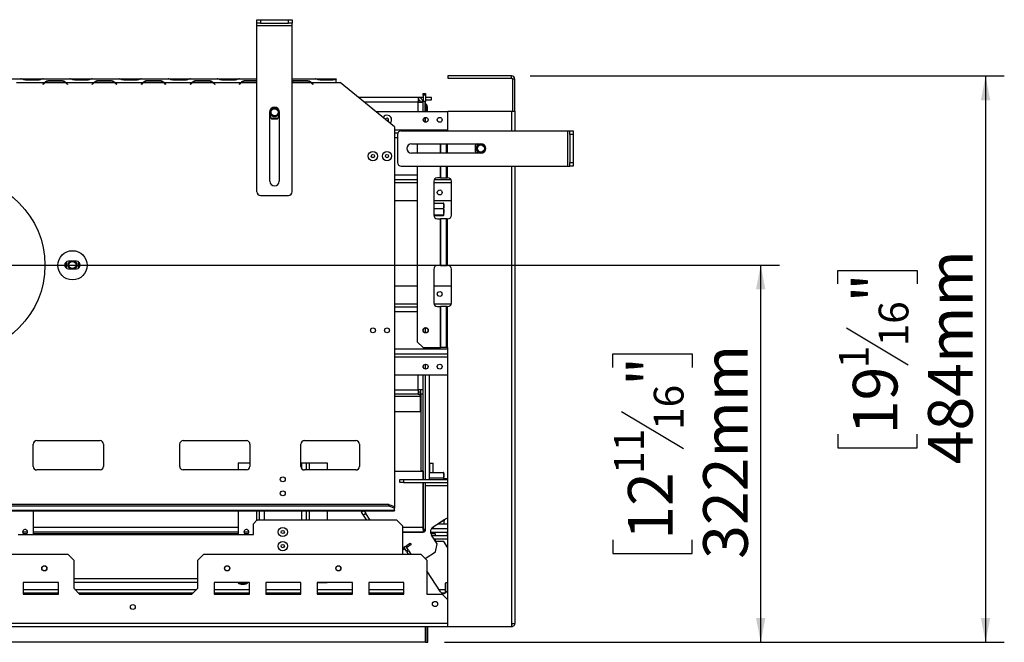
# Model space of a CAD drawing. Units: millimetres. Extents: x 5 to 268, y 3 to 203.
# Drawn here: x 99 to 152, y 39 to 72 of the extents above; entities that cross this region are included whole.
import ezdxf

# ---------------------------------------------------------------- set-up
doc = ezdxf.new("R2010")
doc.units = ezdxf.units.MM
doc.layers.add('FORMAT', color=7, linetype='Continuous')
doc.styles.add('SLDTEXTSTYLE1', font='TXT', dxfattribs={"width": 0.75})
doc.dimstyles.new('SLDDIMSTYLE0', dxfattribs={"dimtxt": 2.38125, "dimasz": 1.3, "dimexe": 0, "dimexo": 0.0625, "dimgap": 0.595312, "dimtad": 1, "dimdec": 0, "dimlfac": 16, "dimrnd": 1e-09, "dimzin": 12, "dimdsep": 46, "dimtxsty": 'SLDTEXTSTYLE1', "dimsah": 1, "dimcen": 0.09, "dimadec": 0, "dimazin": 3, "dimtfac": 1, "dimtdec": 0, "dimtofl": 0, "dimtmove": 0, "dimatfit": 3, "dimfxl": 0, "dimfrac": 2, "dimtolj": 1, "dimtzin": 12, "dimarcsym": 0})

# ---------------------------------------------------------------- blocks, each defined once
blk = doc.blocks.new('_D_8')
at = {"layer": 'FORMAT'}
for p, q in [((126.523, 69.406), (151.823, 69.406)), ((150.823, 69.406), (150.823, 39.175)), ((142.932, 58.301), (142.932, 59.025)), ((142.932, 59.025), (147.165, 59.025)), ((147.165, 59.025), (147.165, 58.301)), ((143.399, 55.961), (146.698, 53.982)), ((142.932, 50.279), (142.932, 49.555)), ((147.165, 49.555), (147.165, 50.279)), ((142.932, 49.555), (147.165, 49.555)), ((121.95, 39.175), (151.823, 39.175))]:
    blk.add_line(p, q, dxfattribs=at)
for points in [[(150.823, 69.406), (150.573, 68.106), (151.073, 68.106)], [(150.823, 39.175), (151.073, 40.475), (150.573, 40.475)]]:
    blk.add_solid(points, dxfattribs=at)
at = {"layer": 'FORMAT', "attachment_point": 1, "rotation": 90, "style": 'SLDTEXTSTYLE1'}
for s, insert, char_height in [('484mm', (147.753, 48.674), 2.3813), ('"', (143.742, 57.317), 2.381), ('16', (145.119, 54.971), 1.5875), ('1', (143.002, 53.798), 1.587), ('19', (143.742, 50.279), 2.3813)]:
    blk.add_mtext(s, dxfattribs=dict(at, insert=insert, char_height=char_height))
blk = doc.blocks.new('_D_9')
at = {"layer": 'FORMAT'}
for p, q in [((75.073, 59.312), (139.825, 59.312)), ((138.825, 39.175), (138.825, 59.312)), ((130.933, 53.84), (130.933, 54.565)), ((130.933, 54.565), (135.167, 54.565)), ((135.167, 54.565), (135.167, 53.84)), ((131.401, 51.501), (134.699, 49.522)), ((130.933, 44.646), (130.933, 43.922)), ((135.167, 43.922), (135.167, 44.646)), ((130.933, 43.922), (135.167, 43.922)), ((121.95, 39.175), (139.825, 39.175))]:
    blk.add_line(p, q, dxfattribs=at)
for points in [[(138.825, 59.312), (138.575, 58.012), (139.075, 58.012)], [(138.825, 39.175), (139.075, 40.475), (138.575, 40.475)]]:
    blk.add_solid(points, dxfattribs=at)
at = {"layer": 'FORMAT', "attachment_point": 1, "rotation": 90, "style": 'SLDTEXTSTYLE1'}
for s, insert, char_height in [('322mm', (135.755, 43.627), 2.3813), ('"', (131.743, 52.857), 2.381), ('16', (133.12, 50.511), 1.5875), ('11', (131.004, 48.165), 1.5875), ('12', (131.743, 44.646), 2.3813)]:
    blk.add_mtext(s, dxfattribs=dict(at, insert=insert, char_height=char_height))

msp = doc.modelspace()

# ---------------------------------------------------------------- linework, layer by layer
at = {"color": 7, "linetype": 'Continuous', "lineweight": 25}
for p, q in [((111.948, 72.218), (111.948, 72.406)), ((111.948, 72.406), (112.135, 72.406)), ((112.135, 72.218), (111.948, 72.218)), ((111.948, 72.093), (111.948, 72.218)), ((111.948, 72.093), (113.823, 72.093)), ((111.948, 63.218), (111.948, 72.093)), ((112.135, 72.406), (112.135, 72.218)), ((112.135, 72.406), (113.635, 72.406)), ((112.135, 72.218), (113.635, 72.218)), ((113.635, 72.218), (113.635, 72.406)), ((113.635, 72.406), (113.823, 72.406)), ((113.823, 72.218), (113.635, 72.218)), ((113.823, 72.406), (113.823, 72.218)), ((113.823, 72.093), (113.823, 72.218)), ((113.823, 63.218), (113.823, 72.093)), ((122.135, 69.406), (122.135, 69.281)), ((125.523, 69.406), (122.135, 69.406)), ((125.523, 69.281), (125.523, 69.406)), ((97.916, 69.25), (99.349, 69.25)), ((99.116, 69.062), (100.641, 69.062)), ((99.355, 69.249), (99.349, 69.25)), ((99.349, 69.25), (99.364, 69.25)), ((99.364, 69.25), (99.367, 69.25)), ((99.367, 69.25), (99.62, 69.25)), ((99.62, 69.25), (100.264, 69.25)), ((100.264, 69.183), (99.62, 69.183)), ((100.264, 69.25), (100.518, 69.25)), ((100.518, 69.25), (100.521, 69.25)), ((100.521, 69.25), (100.535, 69.25)), ((100.535, 69.25), (100.53, 69.249)), ((100.532, 68.958), (100.6, 69.027)), ((100.541, 68.95), (100.532, 68.958)), ((100.535, 69.25), (101.968, 69.25)), ((100.609, 69.018), (100.541, 68.95)), ((100.641, 69.062), (100.706, 69.086)), ((100.662, 69.062), (101.714, 69.062)), ((100.866, 69.162), (101.51, 69.162)), ((100.866, 69.125), (100.866, 69.162)), ((101.51, 69.125), (100.866, 69.125)), ((101.51, 69.125), (101.51, 69.162)), ((101.735, 69.062), (103.26, 69.062)), ((101.835, 68.95), (101.766, 69.018)), ((101.775, 69.027), (101.844, 68.958)), ((101.844, 68.958), (101.835, 68.95)), ((101.974, 69.249), (101.968, 69.25)), ((101.968, 69.25), (101.983, 69.25)), ((101.983, 69.25), (101.986, 69.25)), ((101.986, 69.25), (102.239, 69.25)), ((102.239, 69.25), (102.884, 69.25)), ((102.884, 69.183), (102.239, 69.183)), ((102.884, 69.25), (103.137, 69.25)), ((103.137, 69.25), (103.14, 69.25)), ((103.14, 69.25), (103.154, 69.25)), ((103.154, 69.25), (103.149, 69.249)), ((103.151, 68.958), (103.22, 69.027)), ((103.16, 68.95), (103.151, 68.958)), ((103.154, 69.25), (104.587, 69.25)), ((103.228, 69.018), (103.16, 68.95)), ((103.26, 69.062), (103.325, 69.086)), ((103.281, 69.062), (104.333, 69.062)), ((103.485, 69.162), (104.129, 69.162)), ((103.485, 69.125), (103.485, 69.162)), ((104.129, 69.125), (103.485, 69.125)), ((104.129, 69.125), (104.129, 69.162)), ((104.354, 69.062), (105.879, 69.062)), ((104.454, 68.95), (104.386, 69.018)), ((104.394, 69.027), (104.463, 68.958)), ((104.463, 68.958), (104.454, 68.95)), ((104.593, 69.249), (104.587, 69.25)), ((104.587, 69.25), (104.602, 69.25)), ((104.602, 69.25), (104.605, 69.25)), ((104.605, 69.25), (104.858, 69.25)), ((104.858, 69.25), (105.503, 69.25)), ((105.503, 69.183), (104.858, 69.183)), ((105.503, 69.25), (105.756, 69.25)), ((105.756, 69.25), (105.759, 69.25)), ((105.759, 69.25), (105.774, 69.25)), ((105.774, 69.25), (105.768, 69.249)), ((105.77, 68.958), (105.839, 69.027)), ((105.779, 68.95), (105.77, 68.958)), ((105.774, 69.25), (107.206, 69.25)), ((105.848, 69.018), (105.779, 68.95)), ((105.879, 69.062), (105.944, 69.086)), ((105.9, 69.062), (106.952, 69.062)), ((106.104, 69.162), (106.748, 69.162)), ((106.104, 69.125), (106.104, 69.162)), ((106.748, 69.125), (106.104, 69.125)), ((106.748, 69.125), (106.748, 69.162)), ((106.973, 69.062), (108.498, 69.062)), ((107.074, 68.95), (107.005, 69.018)), ((107.014, 69.027), (107.082, 68.958)), ((107.082, 68.958), (107.074, 68.95)), ((107.212, 69.249), (107.206, 69.25)), ((107.206, 69.25), (107.221, 69.25)), ((107.221, 69.25), (107.224, 69.25)), ((107.224, 69.25), (107.477, 69.25)), ((107.477, 69.25), (108.122, 69.25)), ((108.122, 69.183), (107.477, 69.183)), ((108.122, 69.25), (108.375, 69.25)), ((108.375, 69.25), (108.378, 69.25)), ((108.378, 69.25), (108.393, 69.25)), ((108.393, 69.25), (108.387, 69.249)), ((108.389, 68.958), (108.458, 69.027)), ((108.398, 68.95), (108.389, 68.958)), ((108.393, 69.25), (109.826, 69.25)), ((108.467, 69.018), (108.398, 68.95)), ((108.498, 69.062), (108.564, 69.086)), ((108.52, 69.062), (109.571, 69.062)), ((108.723, 69.162), (109.368, 69.162)), ((108.723, 69.125), (108.723, 69.162)), ((109.368, 69.125), (108.723, 69.125)), ((109.368, 69.125), (109.368, 69.162)), ((109.593, 69.062), (111.117, 69.062)), ((109.693, 68.95), (109.624, 69.018)), ((109.633, 69.027), (109.702, 68.958)), ((109.702, 68.958), (109.693, 68.95)), ((109.831, 69.249), (109.826, 69.25)), ((109.826, 69.25), (109.84, 69.25)), ((109.84, 69.25), (109.843, 69.25)), ((109.843, 69.25), (110.096, 69.25)), ((110.096, 69.25), (110.741, 69.25)), ((110.741, 69.183), (110.096, 69.183)), ((110.741, 69.25), (110.994, 69.25)), ((110.994, 69.25), (110.997, 69.25)), ((110.997, 69.25), (111.012, 69.25)), ((111.012, 69.25), (111.006, 69.249)), ((111.008, 68.958), (111.077, 69.027)), ((111.017, 68.95), (111.008, 68.958)), ((111.012, 69.25), (111.948, 69.25)), ((111.086, 69.018), (111.017, 68.95)), ((111.117, 69.062), (111.183, 69.086)), ((111.342, 69.162), (111.948, 69.162)), ((111.342, 69.125), (111.342, 69.162)), ((111.948, 69.125), (111.342, 69.125)), ((113.823, 69.25), (115.064, 69.25)), ((113.961, 69.162), (114.606, 69.162)), ((113.961, 69.125), (113.961, 69.162)), ((114.606, 69.125), (113.961, 69.125)), ((114.606, 69.125), (114.606, 69.162)), ((114.831, 69.062), (116.167, 69.062)), ((114.931, 68.95), (114.862, 69.018)), ((114.871, 69.027), (114.94, 68.958)), ((114.94, 68.958), (114.931, 68.95)), ((115.07, 69.249), (115.064, 69.25)), ((115.064, 69.25), (115.078, 69.25)), ((115.078, 69.25), (115.082, 69.25)), ((115.082, 69.25), (115.335, 69.25)), ((115.335, 69.25), (115.979, 69.25)), ((115.979, 69.183), (115.335, 69.183)), ((115.979, 69.25), (116.167, 69.25)), ((116.167, 69.25), (116.167, 69.227)), ((116.167, 69.062), (116.167, 69.227)), ((116.167, 69.062), (116.385, 69.062)), ((119.292, 66.687), (116.385, 69.062)), ((122.135, 69.281), (125.523, 69.281)), ((125.698, 69.231), (125.573, 69.231)), ((125.573, 69.231), (125.573, 67.531)), ((125.698, 67.531), (125.698, 69.231)), ((120.823, 68.468), (120.948, 68.468)), ((120.823, 68.375), (120.823, 68.468)), ((120.948, 68.375), (120.823, 68.375)), ((120.823, 68.375), (120.823, 68.031)), ((120.948, 68.468), (120.948, 68.375)), ((120.948, 68.375), (120.948, 68.031)), ((120.554, 68.25), (117.38, 68.25)), ((120.554, 68.25), (120.554, 68.012)), ((120.823, 68.25), (120.554, 68.25)), ((120.631, 68.093), (120.554, 68.093)), ((120.792, 68.012), (120.667, 68.012)), ((120.759, 68.125), (120.823, 68.125)), ((120.773, 68.093), (120.823, 68.093)), ((120.917, 68.031), (120.792, 68.031)), ((120.792, 68.012), (120.792, 68.031)), ((120.792, 68.003), (120.792, 68.012)), ((120.792, 68.003), (120.792, 67.5)), ((120.917, 67.5), (120.917, 68.031)), ((120.948, 68.031), (120.917, 68.031)), ((120.951, 67.779), (120.917, 67.779)), ((121.26, 68.25), (120.948, 68.25)), ((120.948, 68.125), (121.26, 68.125)), ((120.948, 67.779), (120.948, 68.031)), ((120.982, 67.904), (120.948, 67.904)), ((120.951, 67.5), (120.951, 67.779)), ((120.982, 67.716), (120.982, 67.904)), ((121.26, 68.125), (121.26, 68.25)), ((112.635, 63.781), (112.635, 67.481)), ((112.635, 67.276), (112.705, 67.156)), ((112.635, 67.254), (112.721, 67.106)), ((113.015, 67.675), (112.756, 67.675)), ((113.05, 67.106), (113.135, 67.254)), ((113.066, 67.156), (113.135, 67.276)), ((113.135, 67.481), (113.135, 63.781)), ((118.297, 67.5), (122.135, 67.5)), ((121.017, 67.5), (121.017, 67.618)), ((121.048, 67.568), (121.048, 67.743)), ((122.135, 66.468), (122.135, 67.531)), ((122.135, 67.531), (125.523, 67.531)), ((125.523, 67.531), (125.698, 67.531)), ((125.698, 67.531), (125.698, 66.468)), ((112.705, 67.156), (113.066, 67.156)), ((112.721, 67.106), (113.05, 67.106)), ((120.917, 66.935), (120.917, 67.189)), ((120.948, 66.931), (120.948, 67.193)), ((119.292, 66.687), (119.292, 46.417)), ((119.292, 66.375), (119.473, 66.375)), ((119.448, 66.281), (119.448, 64.781)), ((119.635, 66.468), (128.51, 66.468)), ((128.51, 66.468), (128.51, 64.593)), ((128.51, 66.468), (128.635, 66.468)), ((128.635, 66.281), (128.635, 66.468)), ((128.635, 66.468), (128.823, 66.468)), ((128.823, 66.281), (128.635, 66.281)), ((128.635, 66.281), (128.635, 64.781)), ((128.823, 66.468), (128.823, 66.281)), ((128.823, 66.281), (128.823, 64.781)), ((120.198, 65.781), (123.898, 65.781)), ((120.502, 65.781), (120.502, 65.281)), ((123.706, 65.781), (123.585, 65.711)), ((123.585, 65.711), (123.585, 65.35)), ((123.898, 65.281), (120.198, 65.281)), ((123.585, 65.35), (123.706, 65.281)), ((128.635, 64.781), (128.823, 64.781)), ((128.635, 64.593), (128.635, 64.781)), ((128.823, 64.781), (128.823, 64.593)), ((119.635, 64.593), (128.51, 64.593)), ((120.502, 64.593), (120.502, 55.218)), ((125.698, 64.593), (125.698, 40.175)), ((128.51, 64.593), (128.635, 64.593)), ((128.823, 64.593), (128.635, 64.593)), ((119.292, 63.875), (120.502, 63.875)), ((121.385, 63.781), (121.385, 61.968)), ((121.411, 63.875), (122.298, 63.875)), ((121.721, 63.968), (121.573, 63.968)), ((121.738, 63.968), (121.721, 63.968)), ((121.738, 63.968), (122.044, 63.968)), ((122.044, 63.968), (122.104, 63.968)), ((122.135, 63.968), (122.104, 63.968)), ((122.323, 61.968), (122.323, 63.781)), ((112.135, 63.031), (113.635, 63.031)), ((119.292, 62.75), (120.502, 62.75)), ((121.385, 62.75), (122.323, 62.75)), ((121.385, 62.614), (121.898, 62.614)), ((121.917, 62.485), (121.917, 62.592)), ((121.385, 62.328), (121.898, 62.328)), ((121.385, 61.994), (121.898, 61.994)), ((121.917, 62.157), (121.917, 62.453)), ((121.917, 61.978), (121.917, 62.173)), ((121.387, 61.947), (121.898, 61.947)), ((121.573, 61.781), (121.721, 61.781)), ((121.721, 61.781), (121.721, 59.281)), ((121.721, 61.781), (121.738, 61.781)), ((122.044, 61.781), (121.738, 61.781)), ((121.738, 61.781), (121.738, 59.281)), ((121.916, 61.962), (121.898, 61.947)), ((121.917, 61.971), (121.916, 61.964)), ((121.917, 61.968), (121.917, 61.971)), ((122.104, 61.781), (122.044, 61.781)), ((122.044, 61.781), (122.044, 59.281)), ((122.104, 61.781), (122.104, 59.281)), ((122.104, 61.781), (122.135, 61.781)), ((101.792, 59.485), (101.792, 59.139)), ((102.323, 59.509), (101.885, 59.509)), ((102.417, 59.139), (102.417, 59.485)), ((101.885, 59.115), (102.323, 59.115)), ((121.385, 59.093), (121.385, 57.281)), ((121.721, 59.281), (121.573, 59.281)), ((121.738, 59.281), (121.721, 59.281)), ((121.738, 59.281), (122.044, 59.281)), ((122.044, 59.281), (122.104, 59.281)), ((122.135, 59.281), (122.104, 59.281)), ((122.323, 57.281), (122.323, 59.093)), ((119.292, 58.203), (120.502, 58.203)), ((121.385, 58.203), (122.323, 58.203)), ((119.292, 57.078), (120.502, 57.078)), ((121.573, 57.093), (121.721, 57.093)), ((121.721, 57.093), (121.721, 54.906)), ((121.721, 57.093), (121.738, 57.093)), ((121.738, 57.093), (121.738, 54.906)), ((122.044, 57.093), (121.738, 57.093)), ((122.044, 57.093), (122.044, 54.906)), ((122.104, 57.093), (122.044, 57.093)), ((122.104, 57.093), (122.104, 54.906)), ((122.104, 57.093), (122.135, 57.093)), ((120.823, 55.788), (120.823, 55.868)), ((120.948, 55.696), (120.948, 55.959)), ((120.502, 55.218), (120.814, 54.906)), ((120.814, 54.906), (121.721, 54.906)), ((121.721, 54.906), (121.738, 54.906)), ((122.044, 54.906), (121.738, 54.906)), ((122.104, 54.906), (122.044, 54.906)), ((122.104, 54.906), (122.135, 54.906)), ((122.135, 40), (122.135, 54.906)), ((119.292, 54.578), (122.135, 54.578)), ((120.823, 53.85), (120.823, 53.93)), ((120.948, 53.759), (120.948, 54.021)), ((119.292, 53.453), (122.135, 53.453)), ((120.792, 53.453), (120.792, 52.656)), ((120.823, 47.858), (120.823, 53.453)), ((120.948, 47.858), (120.948, 53.453)), ((121.135, 53.453), (121.135, 47.858)), ((120.792, 52.656), (120.554, 52.656)), ((120.554, 52.656), (120.554, 52.418)), ((120.554, 52.543), (120.66, 52.543)), ((120.66, 52.543), (120.66, 52.418)), ((120.667, 52.656), (120.667, 52.418)), ((120.792, 52.656), (120.792, 52.418)), ((120.554, 52.418), (119.292, 52.418)), ((120.554, 52.418), (120.66, 52.418)), ((120.66, 52.306), (120.66, 52.418)), ((120.66, 52.306), (120.66, 51.481)), ((120.792, 52.418), (120.667, 52.418)), ((120.66, 51.481), (119.292, 51.481)), ((100.198, 49.937), (103.573, 49.937)), ((108.01, 49.937), (111.385, 49.937)), ((114.479, 49.937), (117.229, 49.937)), ((100.01, 48.562), (100.01, 49.75)), ((103.76, 49.75), (103.76, 48.562)), ((107.823, 48.562), (107.823, 49.75)), ((111.573, 49.75), (111.573, 48.562)), ((114.292, 48.562), (114.292, 49.75)), ((117.417, 49.75), (117.417, 48.562)), ((103.573, 48.375), (100.198, 48.375)), ((111.385, 48.375), (108.01, 48.375)), ((110.948, 48.75), (110.948, 48.375)), ((110.948, 48.75), (111.573, 48.75)), ((114.292, 48.75), (114.32, 48.75)), ((114.32, 48.75), (114.573, 48.75)), ((117.229, 48.375), (114.479, 48.375)), ((114.573, 48.75), (114.573, 48.375)), ((114.573, 48.75), (114.732, 48.75)), ((114.732, 48.75), (115.698, 48.75)), ((115.698, 48.75), (115.698, 48.375)), ((121.167, 48.239), (121.167, 48.737)), ((121.167, 48.737), (121.354, 48.737)), ((121.354, 48.239), (121.354, 48.737)), ((119.292, 48.312), (120.819, 48.312)), ((119.573, 47.702), (119.573, 47.858)), ((119.573, 47.858), (119.76, 47.858)), ((119.76, 47.858), (119.76, 47.702)), ((119.76, 47.858), (122.135, 47.858)), ((120.819, 48.312), (120.819, 47.858)), ((121.135, 48.239), (121.898, 48.239)), ((121.135, 47.953), (121.898, 47.953)), ((121.917, 48.11), (121.917, 48.217)), ((121.917, 47.858), (121.917, 48.078)), ((122.135, 47.906), (121.917, 47.906)), ((119.76, 47.702), (119.573, 47.702)), ((119.76, 47.702), (122.135, 47.702)), ((120.819, 47.702), (120.819, 45.312)), ((120.823, 45.191), (120.823, 47.702)), ((120.948, 45.191), (120.948, 47.702)), ((118.979, 46.524), (29.167, 46.524)), ((118.979, 46.436), (29.167, 46.436)), ((118.979, 46.436), (118.979, 46.524)), ((118.979, 46.524), (119.292, 46.417)), ((119.292, 46.329), (118.979, 46.436)), ((119.292, 46.417), (119.292, 46.329)), ((119.292, 46.207), (119.292, 46.329)), ((119.292, 46.207), (28.854, 46.207)), ((28.854, 46.196), (119.292, 46.196)), ((100.01, 46.196), (100.01, 44.937)), ((110.948, 46.196), (110.948, 44.937)), ((112.073, 46.196), (112.073, 45.687)), ((114.573, 46.196), (114.573, 45.687)), ((115.698, 46.196), (115.698, 45.687)), ((117.525, 46.119), (117.644, 46.196)), ((117.627, 45.962), (117.525, 46.119)), ((117.758, 46.047), (117.627, 45.962)), ((117.806, 45.687), (117.627, 45.962)), ((117.662, 46.196), (117.758, 46.047)), ((117.992, 45.687), (117.758, 46.047)), ((119.292, 46.207), (119.292, 46.196)), ((121.349, 45.335), (121.988, 45.75)), ((121.942, 45.709), (121.599, 45.487)), ((121.942, 45.662), (121.942, 45.709)), ((111.948, 45.687), (111.76, 45.5)), ((111.76, 44.937), (111.76, 45.5)), ((119.417, 45.687), (111.948, 45.687)), ((119.729, 45.375), (119.417, 45.687)), ((119.729, 43.875), (119.729, 45.375)), ((120.819, 45.312), (120.819, 45.062)), ((120.948, 45.191), (120.823, 45.191)), ((120.948, 45.185), (120.948, 45.191)), ((121.261, 45.25), (122.135, 45.25)), ((121.296, 45.29), (121.292, 45.287)), ((121.354, 45.328), (121.296, 45.29)), ((121.354, 45.338), (121.354, 45.25)), ((122.135, 45.487), (121.583, 45.487)), ((121.942, 45.487), (121.942, 45.662)), ((99.198, 44.937), (111.76, 44.937)), ((99.704, 45.062), (99.442, 45.062)), ((99.665, 44.968), (99.481, 44.968)), ((110.948, 45.062), (100.01, 45.062)), ((110.948, 44.968), (100.01, 44.968)), ((111.517, 45.062), (111.254, 45.062)), ((111.477, 44.968), (111.294, 44.968)), ((120.819, 45.062), (119.729, 45.062)), ((119.729, 45.06), (120.823, 45.06)), ((120.844, 45.062), (120.819, 45.062)), ((121.206, 45.062), (122.135, 45.062)), ((121.479, 44.968), (121.224, 44.968)), ((121.563, 44.431), (121.257, 44.902)), ((121.292, 44.848), (121.292, 44.862)), ((122.135, 44.862), (121.292, 44.862)), ((122.135, 44.675), (121.405, 44.675)), ((121.479, 44.656), (121.448, 44.656)), ((121.448, 44.656), (121.448, 44.598)), ((121.479, 44.862), (121.479, 44.968)), ((121.479, 44.656), (121.479, 44.675)), ((121.914, 45.031), (121.914, 45.062)), ((122.117, 45.031), (121.914, 45.031)), ((122.117, 44.925), (122.117, 45.062)), ((122.117, 44.925), (122.135, 44.925)), ((119.729, 44.213), (119.75, 44.227)), ((119.804, 44.143), (119.729, 44.094)), ((119.75, 44.227), (119.804, 44.143)), ((119.792, 44.254), (119.876, 44.308)), ((119.928, 44.044), (119.792, 44.254)), ((119.876, 44.308), (120.012, 44.099)), ((119.918, 44.336), (120.127, 44.472)), ((119.972, 44.252), (119.918, 44.336)), ((120.182, 44.388), (119.972, 44.252)), ((120.127, 44.472), (120.182, 44.388)), ((121.471, 43.998), (121.563, 44.431)), ((121.912, 44.562), (121.478, 44.562)), ((122.135, 44.218), (121.912, 44.562)), ((93.417, 43.875), (101.854, 43.875)), ((102.167, 43.562), (101.854, 43.875)), ((109.104, 43.875), (108.792, 43.562)), ((109.104, 43.875), (120.698, 43.875)), ((120.012, 44.099), (119.928, 44.044)), ((119.945, 44.018), (120.029, 44.073)), ((120.038, 43.875), (119.945, 44.018)), ((120.029, 44.073), (120.157, 43.875)), ((121.01, 43.562), (120.698, 43.875)), ((120.927, 43.645), (121.471, 43.998)), ((102.167, 43.562), (102.167, 42.062)), ((108.792, 42.062), (108.792, 43.562)), ((121.01, 43.562), (121.01, 41.75)), ((121.74, 41.863), (121.01, 42.986)), ((101.354, 42.375), (99.479, 42.375)), ((99.479, 42.375), (99.479, 41.75)), ((101.354, 41.75), (101.354, 42.375)), ((108.792, 42.375), (102.167, 42.375)), ((102.479, 41.75), (102.167, 42.062)), ((108.792, 42.062), (108.479, 41.75)), ((111.542, 42.375), (109.667, 42.375)), ((109.667, 42.375), (109.667, 41.75)), ((110.95, 42.375), (110.95, 42.34)), ((110.95, 42.34), (111.293, 42.34)), ((111.11, 42.275), (111.231, 42.275)), ((111.231, 42.275), (111.285, 42.275)), ((111.293, 42.34), (111.446, 42.34)), ((111.446, 42.34), (111.446, 42.375)), ((111.542, 41.75), (111.542, 42.375)), ((114.292, 42.375), (112.417, 42.375)), ((112.417, 42.375), (112.417, 41.75)), ((114.292, 41.75), (114.292, 42.375)), ((117.042, 42.375), (115.167, 42.375)), ((115.167, 42.375), (115.167, 41.75)), ((115.503, 42.343), (115.167, 42.343)), ((115.503, 42.343), (115.503, 42.375)), ((115.684, 42.343), (115.503, 42.343)), ((115.684, 42.343), (115.684, 42.375)), ((117.042, 41.75), (117.042, 42.375)), ((119.792, 42.375), (117.917, 42.375)), ((117.917, 42.375), (117.917, 41.75)), ((119.792, 41.75), (119.792, 42.375)), ((122.029, 42.343), (122.01, 42.325)), ((122.01, 41.815), (122.01, 42.325)), ((122.135, 42.343), (122.029, 42.343)), ((122.029, 41.827), (122.029, 42.343)), ((99.479, 41.812), (101.354, 41.812)), ((99.479, 41.75), (101.354, 41.75)), ((102.417, 41.812), (108.542, 41.812)), ((102.479, 41.75), (108.479, 41.75)), ((104.542, 41.812), (104.542, 41.75)), ((106.104, 41.812), (106.104, 41.75)), ((109.667, 41.812), (111.542, 41.812)), ((109.667, 41.75), (111.542, 41.75)), ((112.417, 41.812), (114.292, 41.812)), ((112.417, 41.75), (114.292, 41.75)), ((115.167, 41.812), (117.042, 41.812)), ((115.167, 41.75), (117.042, 41.75)), ((117.917, 41.812), (119.792, 41.812)), ((117.917, 41.75), (119.792, 41.75)), ((121.01, 41.75), (121.823, 41.75)), ((121.789, 41.812), (122.006, 41.812)), ((122.135, 41.437), (121.823, 41.75)), ((122.135, 41.896), (122, 41.808)), ((122.135, 40.187), (26.01, 40.187)), ((122.135, 40), (26.01, 40)), ((120.948, 39.187), (120.948, 40)), ((120.95, 40), (120.95, 39.175)), ((121.073, 39.187), (121.073, 40)), ((125.523, 40), (122.135, 40)), ((125.523, 40.169), (125.523, 40)), ((120.95, 39.175), (21.312, 39.175)), ((120.948, 39.187), (121.073, 39.187))]:
    msp.add_line(p, q, dxfattribs=at)
at = {"color": 8, "linetype": 'Continuous', "lineweight": 25}
for p, q in [((99.62, 69.183), (99.62, 69.25)), ((100.264, 69.183), (100.264, 69.25)), ((102.239, 69.183), (102.239, 69.25)), ((102.884, 69.183), (102.884, 69.25)), ((104.858, 69.183), (104.858, 69.25)), ((105.503, 69.183), (105.503, 69.25)), ((107.477, 69.183), (107.477, 69.25)), ((108.122, 69.183), (108.122, 69.25)), ((110.096, 69.183), (110.096, 69.25)), ((110.741, 69.183), (110.741, 69.25)), ((111.139, 69.062), (111.948, 69.062)), ((113.823, 69.062), (114.809, 69.062)), ((115.335, 69.25), (115.335, 69.183)), ((115.979, 69.25), (115.979, 69.183)), ((120.554, 68.012), (117.67, 68.012)), ((120.554, 67.5), (120.554, 68.012)), ((125.523, 67.531), (125.523, 66.468)), ((119.292, 66.534), (122.135, 66.534)), ((119.292, 66.121), (119.448, 66.121)), ((121.721, 65.781), (121.721, 65.281)), ((121.738, 65.781), (121.738, 65.281)), ((122.044, 65.781), (122.044, 65.281)), ((122.104, 65.781), (122.104, 65.281)), ((119.292, 64.128), (120.502, 64.128)), ((121.721, 64.593), (121.721, 63.968)), ((121.738, 64.593), (121.738, 63.968)), ((122.044, 64.593), (122.044, 63.968)), ((122.104, 64.593), (122.104, 63.968)), ((125.523, 64.593), (125.523, 40.169)), ((119.292, 63.715), (120.502, 63.715)), ((121.385, 63.715), (122.323, 63.715)), ((119.292, 57.237), (120.502, 57.237)), ((119.292, 56.825), (120.502, 56.825)), ((121.391, 57.237), (122.318, 57.237)), ((119.292, 54.831), (122.135, 54.831)), ((119.292, 54.418), (122.135, 54.418)), ((120.554, 52.656), (120.554, 53.453)), ((119.292, 52.656), (120.554, 52.656)), ((119.292, 52.306), (120.66, 52.306)), ((120.698, 52.418), (120.698, 48.312)), ((114.32, 48.75), (114.32, 48.463)), ((114.732, 48.75), (114.732, 48.375)), ((120.948, 47.546), (122.135, 47.546)), ((111.914, 46.196), (111.914, 45.653)), ((112.326, 46.196), (112.326, 45.687)), ((114.32, 46.196), (114.32, 45.687)), ((114.732, 46.196), (114.732, 45.687)), ((100.01, 45.312), (110.948, 45.312)), ((119.729, 45.312), (120.819, 45.312)), ((108.792, 42.562), (102.167, 42.562)), ((99.479, 42), (101.354, 42)), ((102.229, 42), (108.729, 42)), ((109.667, 42), (111.542, 42)), ((112.417, 42), (114.292, 42)), ((115.167, 42), (117.042, 42)), ((117.917, 42), (119.792, 42)), ((121.651, 42), (122.01, 42))]:
    msp.add_line(p, q, dxfattribs=at)
at = {"color": 7, "linetype": 'Continuous', "lineweight": 25, "flags": 128}
for points in [[(112.685, 67.584), (112.73, 67.641), (112.78, 67.675)], [(120.823, 48.281), (120.819, 48.299), (120.819, 48.301)], [(120.819, 47.511), (120.819, 47.513), (120.823, 47.531)]]:
    msp.add_lwpolyline(points, dxfattribs=at)
at = {"color": 8, "linetype": 'Continuous', "lineweight": 25, "flags": 128}
for points in [[(112.7, 67.142), (112.719, 67.132), (112.789, 67.106)], [(112.981, 67.106), (112.994, 67.109), (113.071, 67.142)]]:
    msp.add_lwpolyline(points, dxfattribs=at)
at = {"color": 7, "linetype": 'Continuous', "lineweight": 25}
for centre, radius in [((112.885, 67.468), 0.244), ((112.885, 67.468), 0.188), ((120.948, 67.062), 0.131), ((121.698, 67.062), 0.131), ((123.898, 65.531), 0.244), ((123.898, 65.531), 0.232), ((123.898, 65.531), 0.188), ((118.135, 65.125), 0.248), ((118.135, 65.125), 0.0875), ((118.885, 65.125), 0.248), ((118.885, 65.125), 0.0875), ((95.948, 59.296), 4.688), ((121.698, 63.187), 0.131), ((102.104, 59.296), 0.781), ((102.104, 59.312), 0.188), ((121.698, 57.765), 0.131), ((118.135, 55.828), 0.131), ((118.885, 55.828), 0.131), ((120.948, 55.828), 0.141), ((120.948, 55.828), 0.131), ((120.948, 53.89), 0.131), ((121.698, 53.89), 0.131), ((113.323, 47.875), 0.131), ((113.323, 47.125), 0.131), ((113.323, 45.062), 0.248), ((113.323, 45.062), 0.0875), ((113.323, 44.312), 0.248), ((113.323, 44.312), 0.0875), ((100.604, 43.125), 0.138), ((100.604, 43.125), 0.131), ((110.354, 43.125), 0.138), ((110.354, 43.125), 0.131), ((116.292, 43.125), 0.138), ((116.292, 43.125), 0.131), ((105.323, 41.062), 0.131), ((121.448, 41.218), 0.138)]:
    msp.add_circle(centre, radius, dxfattribs=at)
for centre, radius, start, end in [((125.523, 69.231), 0.175, 0, 90), ((100.866, 68.762), 0.375, 126.8699, 135), ((100.866, 68.762), 0.362, 124.1484, 135), ((100.866, 68.762), 0.362, 90, 124.1484), ((101.51, 68.762), 0.362, 55.8516, 90), ((101.51, 68.762), 0.362, 45, 55.8516), ((101.51, 68.762), 0.375, 45, 53.1301), ((103.485, 68.762), 0.375, 126.8699, 135), ((103.485, 68.762), 0.363, 124.1484, 135), ((103.485, 68.762), 0.362, 90, 124.1484), ((104.129, 68.762), 0.362, 55.8516, 90), ((104.129, 68.762), 0.362, 45, 55.8516), ((104.129, 68.762), 0.375, 45, 53.1301), ((106.104, 68.762), 0.375, 126.8699, 135), ((106.104, 68.762), 0.363, 124.1484, 135), ((106.104, 68.762), 0.363, 90, 124.1484), ((106.748, 68.762), 0.362, 55.8516, 90), ((106.748, 68.762), 0.363, 45, 55.8516), ((106.748, 68.762), 0.375, 45, 53.1301), ((108.723, 68.762), 0.375, 126.8699, 135), ((108.723, 68.762), 0.363, 124.1484, 135), ((108.723, 68.762), 0.363, 90, 124.1484), ((109.368, 68.762), 0.363, 55.8516, 90), ((109.368, 68.762), 0.363, 45, 55.8516), ((109.368, 68.762), 0.375, 45, 53.1301), ((111.342, 68.762), 0.375, 126.8699, 135), ((111.342, 68.762), 0.363, 124.1484, 135), ((111.342, 68.762), 0.363, 90, 124.1484), ((113.961, 68.762), 0.363, 90, 112.4412), ((114.606, 68.762), 0.362, 55.8516, 90), ((114.606, 68.762), 0.362, 45, 55.8516), ((114.606, 68.762), 0.375, 45, 53.1301), ((125.523, 69.231), 0.05, 0, 90), ((120.327, 67.431), 0.715, 15.2035, 29.1645), ((120.358, 67.556), 0.715, 15.2035, 29.1645), ((112.885, 67.481), 0.25, 0, 180), ((112.885, 67.468), 0.232, 150, 62.8456), ((118.885, 67.062), 0.248, 0, 148.4482), ((120.358, 67.756), 0.715, 338.9983, 344.7965), ((118.885, 67.062), 0.0875, 0, 163.1164), ((118.885, 67.062), 0.0875, 298.3719, 0), ((118.885, 67.062), 0.248, 313.0401, 0), ((119.635, 66.281), 0.188, 90, 180), ((120.198, 65.531), 0.25, 90, 270), ((123.898, 65.531), 0.25, 270, 90), ((119.635, 64.781), 0.188, 180, 270), ((112.885, 63.781), 0.25, 180, 0), ((121.573, 63.781), 0.188, 90, 180), ((122.135, 63.781), 0.188, 0, 90), ((112.135, 63.218), 0.188, 180, 270), ((113.635, 63.218), 0.187, 270, 360), ((121.573, 61.968), 0.188, 180, 270), ((122.135, 61.968), 0.188, 270, 0), ((101.885, 59.312), 0.197, 90, 270), ((102.104, 59.312), 0.375, 155.8615, 204.1385), ((102.104, 59.312), 0.244, 126.1289, 233.8711), ((102.104, 59.312), 0.232, 121.8606, 238.1394), ((102.104, 59.312), 0.232, 301.8606, 58.1394), ((102.104, 59.312), 0.244, 306.1289, 53.8711), ((102.323, 59.312), 0.197, 270, 90), ((102.104, 59.312), 0.375, 335.8615, 24.1385), ((121.573, 59.093), 0.188, 90, 180), ((122.135, 59.093), 0.188, 0, 90), ((121.573, 57.281), 0.188, 180, 270), ((122.135, 57.281), 0.188, 270, 0), ((100.198, 49.75), 0.188, 90, 180), ((103.573, 49.75), 0.188, 0, 90), ((108.01, 49.75), 0.188, 90, 180), ((111.385, 49.75), 0.188, 0, 90), ((114.479, 49.75), 0.188, 90, 180), ((117.229, 49.75), 0.188, 0, 90), ((100.198, 48.562), 0.188, 180, 270), ((103.573, 48.562), 0.187, 270, 0), ((108.01, 48.562), 0.187, 180, 270), ((111.385, 48.562), 0.187, 270, 0), ((114.479, 48.562), 0.188, 180, 270), ((117.229, 48.562), 0.188, 270, 0), ((120.776, 48.281), 0.0469, 41.8103, 138.1897), ((122.158, 45.488), 0.313, 94.1811, 123), ((99.573, 45.062), 0.131, 287.7528, 180), ((111.385, 45.062), 0.131, 287.7528, 180), ((120.698, 45.312), 0.25, 298.8372, 331.1628), ((120.823, 45.185), 0.125, 270, 360), ((121.519, 45.073), 0.313, 123, 213), ((99.573, 45.062), 0.131, 180, 252.2472), ((111.385, 45.062), 0.131, 180, 252.2472), ((111.298, 42.965), 0.715, 240.8355, 254.7965), ((111.098, 42.965), 0.715, 285.2035, 299.1645), ((121.897, 41.965), 0.188, 213, 303)]:
    msp.add_arc(centre, radius, start, end, dxfattribs=at)
for points, knots in [([(99.62, 69.183), (99.591, 69.186), (99.538, 69.192), (99.465, 69.213), (99.405, 69.24), (99.372, 69.246), (99.355, 69.249)], [0, 0, 0, 0, 0.277105, 0.498072, 0.741038, 1, 1, 1, 1]), ([(100.53, 69.249), (100.51, 69.246), (100.475, 69.239), (100.414, 69.212), (100.344, 69.189), (100.29, 69.185), (100.264, 69.183)], [0, 0, 0, 0, 0.286689, 0.498949, 0.753974, 1, 1, 1, 1]), ([(100.641, 69.062), (100.673, 69.09), (100.72, 69.132), (100.801, 69.157), (100.843, 69.16), (100.866, 69.162)], [0, 0, 0, 0, 0.4991682, 0.7330424, 1, 1, 1, 1]), ([(101.51, 69.162), (101.553, 69.158), (101.615, 69.151), (101.687, 69.107), (101.718, 69.078), (101.735, 69.062)], [0, 0, 0, 0, 0.498608, 0.721738, 1, 1, 1, 1]), ([(102.239, 69.183), (102.21, 69.186), (102.157, 69.192), (102.084, 69.213), (102.024, 69.24), (101.991, 69.246), (101.974, 69.249)], [0, 0, 0, 0, 0.277105, 0.498072, 0.741038, 1, 1, 1, 1]), ([(103.149, 69.249), (103.129, 69.246), (103.094, 69.239), (103.033, 69.212), (102.963, 69.189), (102.91, 69.185), (102.884, 69.183)], [0, 0, 0, 0, 0.286689, 0.498949, 0.753974, 1, 1, 1, 1]), ([(103.26, 69.062), (103.292, 69.09), (103.339, 69.132), (103.42, 69.157), (103.462, 69.16), (103.485, 69.162)], [0, 0, 0, 0, 0.499168, 0.733042, 1, 1, 1, 1]), ([(104.129, 69.162), (104.172, 69.158), (104.234, 69.151), (104.306, 69.107), (104.337, 69.078), (104.354, 69.062)], [0, 0, 0, 0, 0.498608, 0.721738, 1, 1, 1, 1]), ([(104.858, 69.183), (104.829, 69.186), (104.777, 69.192), (104.704, 69.213), (104.643, 69.24), (104.61, 69.246), (104.593, 69.249)], [0, 0, 0, 0, 0.277105, 0.498072, 0.741038, 1, 1, 1, 1]), ([(105.768, 69.249), (105.748, 69.246), (105.714, 69.239), (105.652, 69.212), (105.582, 69.189), (105.529, 69.185), (105.503, 69.183)], [0, 0, 0, 0, 0.2866889, 0.4989492, 0.7539742, 1, 1, 1, 1]), ([(105.879, 69.062), (105.911, 69.09), (105.958, 69.132), (106.039, 69.157), (106.081, 69.16), (106.104, 69.162)], [0, 0, 0, 0, 0.499168, 0.733042, 1, 1, 1, 1]), ([(106.748, 69.162), (106.791, 69.158), (106.853, 69.151), (106.925, 69.107), (106.956, 69.078), (106.973, 69.062)], [0, 0, 0, 0, 0.498608, 0.721738, 1, 1, 1, 1]), ([(107.477, 69.183), (107.448, 69.186), (107.396, 69.192), (107.323, 69.213), (107.262, 69.24), (107.229, 69.246), (107.212, 69.249)], [0, 0, 0, 0, 0.277105, 0.498072, 0.741038, 1, 1, 1, 1]), ([(108.387, 69.249), (108.367, 69.246), (108.333, 69.239), (108.271, 69.212), (108.201, 69.189), (108.148, 69.185), (108.122, 69.183)], [0, 0, 0, 0, 0.286689, 0.498949, 0.753974, 1, 1, 1, 1]), ([(108.498, 69.062), (108.53, 69.09), (108.577, 69.132), (108.658, 69.157), (108.701, 69.16), (108.723, 69.162)], [0, 0, 0, 0, 0.499168, 0.733042, 1, 1, 1, 1]), ([(109.368, 69.162), (109.41, 69.158), (109.472, 69.151), (109.544, 69.107), (109.575, 69.078), (109.593, 69.062)], [0, 0, 0, 0, 0.498608, 0.721738, 1, 1, 1, 1]), ([(110.096, 69.183), (110.067, 69.186), (110.015, 69.192), (109.942, 69.213), (109.882, 69.24), (109.848, 69.246), (109.831, 69.249)], [0, 0, 0, 0, 0.277105, 0.498072, 0.741038, 1, 1, 1, 1]), ([(111.006, 69.249), (110.986, 69.246), (110.952, 69.239), (110.89, 69.212), (110.82, 69.189), (110.767, 69.185), (110.741, 69.183)], [0, 0, 0, 0, 0.286689, 0.498949, 0.753974, 1, 1, 1, 1]), ([(111.117, 69.062), (111.149, 69.09), (111.196, 69.132), (111.277, 69.157), (111.32, 69.16), (111.342, 69.162)], [0, 0, 0, 0, 0.499168, 0.733042, 1, 1, 1, 1]), ([(113.823, 69.125), (113.828, 69.129), (113.848, 69.145), (113.897, 69.156), (113.939, 69.16), (113.961, 69.162)], [0, 0, 0, 0, 0.128751, 0.5356, 1, 1, 1, 1]), ([(114.606, 69.162), (114.649, 69.158), (114.711, 69.151), (114.782, 69.107), (114.814, 69.078), (114.831, 69.062)], [0, 0, 0, 0, 0.498608, 0.721738, 1, 1, 1, 1]), ([(115.335, 69.183), (115.306, 69.186), (115.253, 69.192), (115.18, 69.213), (115.12, 69.24), (115.087, 69.246), (115.07, 69.249)], [0, 0, 0, 0, 0.277105, 0.498072, 0.741038, 1, 1, 1, 1]), ([(116.167, 69.227), (116.139, 69.216), (116.082, 69.193), (116.014, 69.187), (115.979, 69.183)], [0, 0, 0, 0, 0.500244, 1, 1, 1, 1]), ([(121.898, 62.614), (121.904, 62.599), (121.921, 62.552), (121.918, 62.504), (121.917, 62.471)], [0, 0, 0, 0, 0.326681, 1, 1, 1, 1]), ([(121.916, 62.596), (121.916, 62.597), (121.917, 62.603), (121.906, 62.609), (121.898, 62.614)], [0, 0, 0, 0, 0.208802, 1, 1, 1, 1]), ([(121.917, 62.471), (121.917, 62.452), (121.919, 62.404), (121.906, 62.357), (121.898, 62.328)], [0, 0, 0, 0, 0.387152, 1, 1, 1, 1]), ([(121.898, 62.328), (121.903, 62.311), (121.921, 62.257), (121.918, 62.2), (121.917, 62.161)], [0, 0, 0, 0, 0.3134374, 1, 1, 1, 1]), ([(121.917, 62.161), (121.919, 62.114), (121.922, 62.057), (121.902, 62.004), (121.898, 61.994)], [0, 0, 0, 0, 0.8245, 1, 1, 1, 1]), ([(121.898, 61.994), (121.904, 61.992), (121.921, 61.984), (121.918, 61.976), (121.917, 61.971)], [0, 0, 0, 0, 0.326681, 1, 1, 1, 1]), ([(121.898, 48.239), (121.904, 48.224), (121.921, 48.177), (121.918, 48.129), (121.917, 48.096)], [0, 0, 0, 0, 0.326681, 1, 1, 1, 1]), ([(121.916, 48.221), (121.916, 48.222), (121.917, 48.228), (121.906, 48.234), (121.898, 48.239)], [0, 0, 0, 0, 0.208802, 1, 1, 1, 1]), ([(121.917, 48.096), (121.917, 48.077), (121.919, 48.029), (121.906, 47.982), (121.898, 47.953)], [0, 0, 0, 0, 0.3871523, 1, 1, 1, 1]), ([(121.898, 47.953), (121.904, 47.936), (121.915, 47.905), (121.914, 47.873), (121.914, 47.858)], [0, 0, 0, 0, 0.548902, 1, 1, 1, 1]), ([(121.953, 45.727), (121.949, 45.715), (121.942, 45.693), (121.942, 45.671), (121.942, 45.662)], [0, 0, 0, 0, 0.599293, 1, 1, 1, 1]), ([(121.448, 44.656), (121.447, 44.656), (121.445, 44.657), (121.44, 44.663), (121.434, 44.669), (121.43, 44.673), (121.429, 44.675)], [0, 0, 0, 0, 0.307112, 0.600881, 0.885232, 1, 1, 1, 1])]:
    msp.add_open_spline(points, degree=3, knots=knots, dxfattribs=at)
for points in [[(120.792, 68.012), (120.788, 68.043), (120.781, 68.105), (120.726, 68.184), (120.648, 68.239), (120.585, 68.246), (120.554, 68.25)], [(120.667, 68.012), (120.665, 68.027), (120.662, 68.056), (120.636, 68.093), (120.598, 68.119), (120.569, 68.123), (120.554, 68.125)], [(120.554, 68.012), (120.585, 68.011), (120.648, 68.01), (120.726, 68.008), (120.781, 68.005), (120.788, 68.004), (120.792, 68.003)], [(125.523, 40.169), (125.546, 40.169), (125.592, 40.17), (125.65, 40.172), (125.69, 40.173), (125.695, 40.174), (125.698, 40.175)], [(125.698, 40.175), (125.695, 40.152), (125.69, 40.106), (125.65, 40.048), (125.592, 40.007), (125.546, 40.002), (125.523, 40)], [(125.573, 40.175), (125.572, 40.168), (125.571, 40.155), (125.559, 40.138), (125.543, 40.127), (125.53, 40.125), (125.523, 40.125)]]:
    msp.add_open_spline(points, degree=3, dxfattribs=at)

# ---------------------------------------------------------------- dimensions: what is measured, and where the dimension line sits
at = {"layer": 'FORMAT'}
for base, p1, p2, picture, middle in [((150.823, 39.175), (125.523, 69.406), (120.95, 39.175), '_D_8', (150.823, 54.29)), ((138.825, 59.312), (120.95, 39.175), (74.073, 59.312), '_D_9', (138.825, 49.243))]:
    dim = msp.add_linear_dim(base=base, p1=p1, p2=p2, angle=90, dimstyle='SLDDIMSTYLE0', dxfattribs=at)
    dim.commit()
    dim.dimension.update_dxf_attribs({"geometry": picture, "text_midpoint": middle, "dimtype": 160})

doc.saveas('drawing.dxf')
